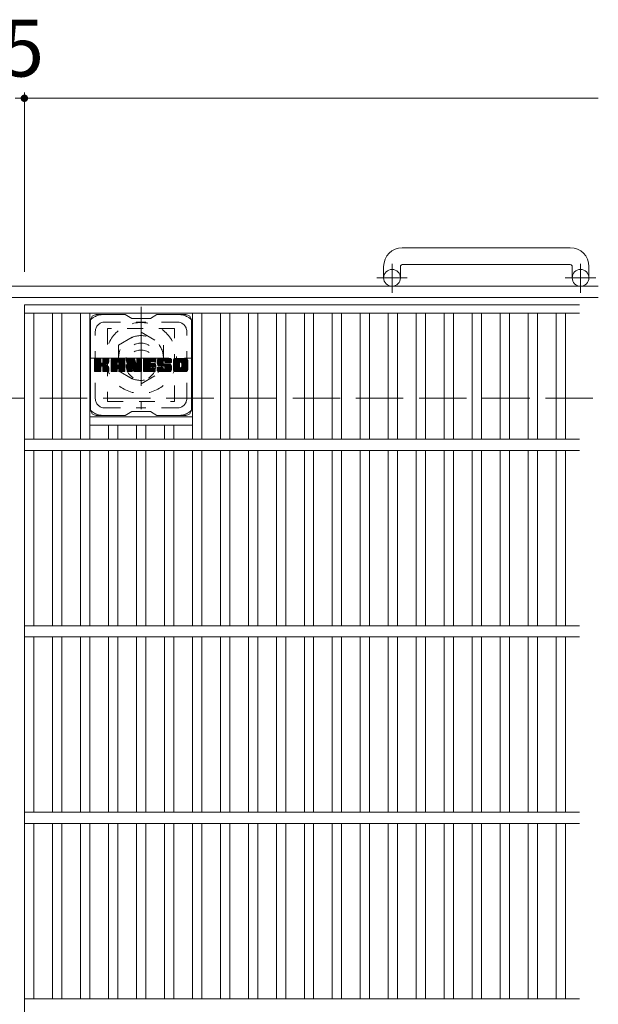
# Model space of a CAD drawing. Units: millimetres. Extents: x -116959 to 1887, y -1359 to 41177.
# Drawn here: x -279 to 31, y 828 to 1356 of the extents above; entities that cross this region are included whole.
import ezdxf

# ---------------------------------------------------------------- set-up
doc = ezdxf.new("R2010")
doc.units = ezdxf.units.MM
doc.header["$LTSCALE"] = 10
for name, pattern in [('JWW_CENTER1', [6.773333, 4.233333, -0.846667, 0.846667, -0.846667]), ('JWW_DASHED1', [1.693333, 0.846667, -0.846667]), ('JWW_DASHED3', [3.386667, 2.54, -0.846667])]:
    doc.linetypes.add(name, pattern=pattern)
for name, color, linetype in [('C-1', 7, 'Continuous'), ('C-2', 7, 'Continuous'), ('C-3', 7, 'Continuous'), ('C-4', 7, 'Continuous'), ('C-7', 7, 'Continuous'), ('C-8', 7, 'Continuous')]:
    doc.layers.add(name, color=color, linetype=linetype)
doc.styles.add('ＭＳ ゴシック', font='txt', dxfattribs={"height": 1})

msp = doc.modelspace()

# ---------------------------------------------------------------- linework, layer by layer
at = {"layer": 'C-1', "color": 2, "linetype": 'Continuous', "lineweight": 9}
for p, q in [((15.92, 1234.08), (-74.08, 1234.08)), ((-74.08, 1225.08), (15.92, 1225.08)), ((-84.08, 1224.08), (-84.08, 1217.98)), ((-75.08, 1224.08), (-75.08, 1217.98)), ((16.92, 1224.08), (16.92, 1217.98)), ((25.92, 1224.08), (25.92, 1217.98)), ((30.92, 1213.48), (-1589.08, 1213.48)), ((30.92, 1207.48), (-1589.08, 1207.48))]:
    msp.add_line(p, q, dxfattribs=at)
at = {"layer": 'C-1', "color": 2, "linetype": 'JWW_CENTER1', "lineweight": 9}
for p, q in [((-79.58, 1209.88), (-79.58, 1225.47)), ((21.42, 1209.88), (21.42, 1225.47)), ((-71.42, 1217.98), (-87.82, 1217.98)), ((29.58, 1217.98), (13.18, 1217.98))]:
    msp.add_line(p, q, dxfattribs=at)
at = {"layer": 'C-1', "color": 2, "linetype": 'JWW_DASHED3', "lineweight": 9}
msp.add_line((-1589.08, 1153.48), (30.92, 1153.48), dxfattribs=at)
at = {"layer": 'C-1', "color": 2, "linetype": 'Continuous', "lineweight": 9}
for centre in [(-79.58, 1217.98), (21.42, 1217.98)]:
    msp.add_circle(centre, 4.5, dxfattribs=at)
for centre, radius, start, end in [((-74.08, 1224.08), 10, 90, 180), ((15.92, 1224.08), 10, 0, 90), ((-74.08, 1224.08), 1, 90, 180), ((15.92, 1224.08), 1, 0, 90)]:
    msp.add_arc(centre, radius, start, end, dxfattribs=at)
at = {"layer": 'C-2', "color": 3, "linetype": 'Continuous', "lineweight": 9}
for p, q in [((-276.58, 1203.48), (20.92, 1203.48)), ((-276.58, 1203.48), (-276.58, 553.48)), ((-276.58, 1198.98), (20.92, 1198.98)), ((-271.58, 1198.98), (-271.58, 1131.48)), ((-261.58, 1198.98), (-261.58, 1131.48)), ((-256.58, 1198.98), (-256.58, 1131.48)), ((-246.58, 1198.98), (-246.58, 1131.48)), ((-241.58, 1198.98), (-241.58, 1131.48)), ((-186.58, 1198.98), (-186.58, 1131.48)), ((-181.58, 1198.98), (-181.58, 1131.48)), ((-171.58, 1198.98), (-171.58, 1131.48)), ((-166.58, 1198.98), (-166.58, 1131.48)), ((-156.58, 1198.98), (-156.58, 1131.48)), ((-151.58, 1198.98), (-151.58, 1131.48)), ((-141.58, 1198.98), (-141.58, 1131.48)), ((-136.58, 1198.98), (-136.58, 1131.48)), ((-126.58, 1198.98), (-126.58, 1131.48)), ((-121.58, 1198.98), (-121.58, 1131.48)), ((-111.58, 1198.98), (-111.58, 1131.48)), ((-106.58, 1198.98), (-106.58, 1131.48)), ((-96.58, 1198.98), (-96.58, 1131.48)), ((-91.58, 1198.98), (-91.58, 1131.48)), ((-81.58, 1198.98), (-81.58, 1131.48)), ((-76.58, 1198.98), (-76.58, 1131.48)), ((-66.58, 1198.98), (-66.58, 1131.48)), ((-61.58, 1198.98), (-61.58, 1131.48)), ((-51.58, 1198.98), (-51.58, 1131.48)), ((-46.58, 1198.98), (-46.58, 1131.48)), ((-36.58, 1198.98), (-36.58, 1131.48)), ((-31.58, 1198.98), (-31.58, 1131.48)), ((-21.58, 1198.98), (-21.58, 1131.48)), ((-16.58, 1198.98), (-16.58, 1131.48)), ((-6.58, 1198.98), (-6.58, 1131.48)), ((-1.58, 1198.98), (-1.58, 1131.48)), ((8.42, 1198.98), (8.42, 1131.48)), ((13.42, 1198.98), (13.42, 1131.48)), ((-241.58, 1143.48), (-186.58, 1143.48)), ((-241.58, 1138.98), (-186.58, 1138.98)), ((-231.58, 1138.98), (-231.58, 1131.48)), ((-226.58, 1138.98), (-226.58, 1131.48)), ((-216.58, 1138.98), (-216.58, 1131.48)), ((-211.58, 1138.98), (-211.58, 1131.48)), ((-201.58, 1138.98), (-201.58, 1131.48)), ((-196.58, 1138.98), (-196.58, 1131.48)), ((-276.58, 1131.48), (20.92, 1131.48)), ((-276.58, 1125.48), (20.92, 1125.48)), ((-271.58, 1125.48), (-271.58, 1031.48)), ((-261.58, 1125.48), (-261.58, 1031.48)), ((-256.58, 1125.48), (-256.58, 1031.48)), ((-246.58, 1125.48), (-246.58, 1031.48)), ((-241.58, 1125.48), (-241.58, 1031.48)), ((-231.58, 1125.48), (-231.58, 1031.48)), ((-226.58, 1125.48), (-226.58, 1031.48)), ((-216.58, 1125.48), (-216.58, 1031.48)), ((-211.58, 1125.48), (-211.58, 1031.48)), ((-201.58, 1125.48), (-201.58, 1031.48)), ((-196.58, 1125.48), (-196.58, 1031.48)), ((-186.58, 1125.48), (-186.58, 1031.48)), ((-181.58, 1125.48), (-181.58, 1031.48)), ((-171.58, 1125.48), (-171.58, 1031.48)), ((-166.58, 1125.48), (-166.58, 1031.48)), ((-156.58, 1125.48), (-156.58, 1031.48)), ((-151.58, 1125.48), (-151.58, 1031.48)), ((-141.58, 1125.48), (-141.58, 1031.48)), ((-136.58, 1125.48), (-136.58, 1031.48)), ((-126.58, 1125.48), (-126.58, 1031.48)), ((-121.58, 1125.48), (-121.58, 1031.48)), ((-111.58, 1125.48), (-111.58, 1031.48)), ((-106.58, 1125.48), (-106.58, 1031.48)), ((-96.58, 1125.48), (-96.58, 1031.48)), ((-91.58, 1125.48), (-91.58, 1031.48)), ((-81.58, 1125.48), (-81.58, 1031.48)), ((-76.58, 1125.48), (-76.58, 1031.48)), ((-66.58, 1125.48), (-66.58, 1031.48)), ((-61.58, 1125.48), (-61.58, 1031.48)), ((-51.58, 1125.48), (-51.58, 1031.48)), ((-46.58, 1125.48), (-46.58, 1031.48)), ((-36.58, 1125.48), (-36.58, 1031.48)), ((-31.58, 1125.48), (-31.58, 1031.48)), ((-21.58, 1125.48), (-21.58, 1031.48)), ((-16.58, 1125.48), (-16.58, 1031.48)), ((-6.58, 1125.48), (-6.58, 1031.48)), ((-1.58, 1125.48), (-1.58, 1031.48)), ((8.42, 1125.48), (8.42, 1031.48)), ((13.42, 1125.48), (13.42, 1031.48)), ((-276.58, 1031.48), (20.92, 1031.48)), ((-276.58, 1025.48), (20.92, 1025.48)), ((-271.58, 1025.48), (-271.58, 931.48)), ((-261.58, 1025.48), (-261.58, 931.48)), ((-256.58, 1025.48), (-256.58, 931.48)), ((-246.58, 1025.48), (-246.58, 931.48)), ((-241.58, 1025.48), (-241.58, 931.48)), ((-231.58, 1025.48), (-231.58, 931.48)), ((-226.58, 1025.48), (-226.58, 931.48)), ((-216.58, 1025.48), (-216.58, 931.48)), ((-211.58, 1025.48), (-211.58, 931.48)), ((-201.58, 1025.48), (-201.58, 931.48)), ((-196.58, 1025.48), (-196.58, 931.48)), ((-186.58, 1025.48), (-186.58, 931.48)), ((-181.58, 1025.48), (-181.58, 931.48)), ((-171.58, 1025.48), (-171.58, 931.48)), ((-166.58, 1025.48), (-166.58, 931.48)), ((-156.58, 1025.48), (-156.58, 931.48)), ((-151.58, 1025.48), (-151.58, 931.48)), ((-141.58, 1025.48), (-141.58, 931.48)), ((-136.58, 1025.48), (-136.58, 931.48)), ((-126.58, 1025.48), (-126.58, 931.48)), ((-121.58, 1025.48), (-121.58, 931.48)), ((-111.58, 1025.48), (-111.58, 931.48)), ((-106.58, 1025.48), (-106.58, 931.48)), ((-96.58, 1025.48), (-96.58, 931.48)), ((-91.58, 1025.48), (-91.58, 931.48)), ((-81.58, 1025.48), (-81.58, 931.48)), ((-76.58, 1025.48), (-76.58, 931.48)), ((-66.58, 1025.48), (-66.58, 931.48)), ((-61.58, 1025.48), (-61.58, 931.48)), ((-51.58, 1025.48), (-51.58, 931.48)), ((-46.58, 1025.48), (-46.58, 931.48)), ((-36.58, 1025.48), (-36.58, 931.48)), ((-31.58, 1025.48), (-31.58, 931.48)), ((-21.58, 1025.48), (-21.58, 931.48)), ((-16.58, 1025.48), (-16.58, 931.48)), ((-6.58, 1025.48), (-6.58, 931.48)), ((-1.58, 1025.48), (-1.58, 931.48)), ((8.42, 1025.48), (8.42, 931.48)), ((13.42, 1025.48), (13.42, 931.48)), ((-276.58, 931.48), (20.92, 931.48)), ((-276.58, 925.48), (20.92, 925.48)), ((-271.58, 925.48), (-271.58, 831.48)), ((-261.58, 925.48), (-261.58, 831.48)), ((-256.58, 925.48), (-256.58, 831.48)), ((-246.58, 925.48), (-246.58, 831.48)), ((-241.58, 925.48), (-241.58, 831.48)), ((-231.58, 925.48), (-231.58, 831.48)), ((-226.58, 925.48), (-226.58, 831.48)), ((-216.58, 925.48), (-216.58, 831.48)), ((-211.58, 925.48), (-211.58, 831.48)), ((-201.58, 925.48), (-201.58, 831.48)), ((-196.58, 925.48), (-196.58, 831.48)), ((-186.58, 925.48), (-186.58, 831.48)), ((-181.58, 925.48), (-181.58, 831.48)), ((-171.58, 925.48), (-171.58, 831.48)), ((-166.58, 925.48), (-166.58, 831.48)), ((-156.58, 925.48), (-156.58, 831.48)), ((-151.58, 925.48), (-151.58, 831.48)), ((-141.58, 925.48), (-141.58, 831.48)), ((-136.58, 925.48), (-136.58, 831.48)), ((-126.58, 925.48), (-126.58, 831.48)), ((-121.58, 925.48), (-121.58, 831.48)), ((-111.58, 925.48), (-111.58, 831.48)), ((-106.58, 925.48), (-106.58, 831.48)), ((-96.58, 925.48), (-96.58, 831.48)), ((-91.58, 925.48), (-91.58, 831.48)), ((-81.58, 925.48), (-81.58, 831.48)), ((-76.58, 925.48), (-76.58, 831.48)), ((-66.58, 925.48), (-66.58, 831.48)), ((-61.58, 925.48), (-61.58, 831.48)), ((-51.58, 925.48), (-51.58, 831.48)), ((-46.58, 925.48), (-46.58, 831.48)), ((-36.58, 925.48), (-36.58, 831.48)), ((-31.58, 925.48), (-31.58, 831.48)), ((-21.58, 925.48), (-21.58, 831.48)), ((-16.58, 925.48), (-16.58, 831.48)), ((-6.58, 925.48), (-6.58, 831.48)), ((-1.58, 925.48), (-1.58, 831.48)), ((8.42, 925.48), (8.42, 831.48)), ((13.42, 925.48), (13.42, 831.48)), ((-276.58, 831.48), (20.92, 831.48))]:
    msp.add_line(p, q, dxfattribs=at)
at = {"layer": 'C-3', "color": 4, "linetype": 'JWW_DASHED1', "lineweight": 9}
for p, q in [((-232.08, 1190.73), (-232.08, 1151.73)), ((-196.08, 1190.73), (-232.08, 1190.73)), ((-196.08, 1151.73), (-196.08, 1190.73)), ((-232.08, 1151.73), (-196.08, 1151.73))]:
    msp.add_line(p, q, dxfattribs=at)
msp.add_circle((-214.08, 1171.23), 8, dxfattribs=at)
at = {"layer": 'C-4', "color": 7, "linetype": 'Continuous', "lineweight": 9}
for p, q in [((-276.58, 1317.24), (-276.58, 1221.17)), ((-281.58, 1314.24), (-276.58, 1314.24)), ((-276.58, 1314.24), (30.92, 1314.24))]:
    msp.add_line(p, q, dxfattribs=at)
at = {"layer": 'C-4', "color": 7, "linetype": 'Continuous', "lineweight": 9, "const_width": 2}
msp.add_lwpolyline([(-275.58, 1314.24, 0.414214), (-276.58, 1315.24, 0.414214), (-277.58, 1314.24, 0.414214), (-276.58, 1313.24, 0.414214)], format="xyb", close=True, dxfattribs=at)
at = {"layer": 'C-7', "color": 6, "linetype": 'Continuous', "lineweight": 9}
for p, q in [((-241.08, 1147.23), (-241.08, 1195.23)), ((-222.58, 1198.23), (-238.08, 1198.23)), ((-222.58, 1198.23), (-219.08, 1196.23)), ((-209.08, 1196.23), (-219.08, 1196.23)), ((-209.08, 1196.23), (-205.58, 1198.23)), ((-190.08, 1198.23), (-205.58, 1198.23)), ((-187.08, 1147.23), (-187.08, 1195.23)), ((-239.08, 1174.38), (-238.7, 1174.76)), ((-239.08, 1174.19), (-238.51, 1174.76)), ((-239.08, 1174), (-238.32, 1174.76)), ((-239.08, 1173.8), (-238.13, 1174.76)), ((-239.08, 1173.61), (-237.94, 1174.76)), ((-239.08, 1173.42), (-237.74, 1174.76)), ((-239.08, 1173.23), (-237.55, 1174.76)), ((-239.08, 1173.04), (-237.36, 1174.76)), ((-239.08, 1172.85), (-237.17, 1174.76)), ((-239.08, 1172.65), (-236.98, 1174.76)), ((-239.08, 1172.46), (-236.79, 1174.76)), ((-239.08, 1172.27), (-236.59, 1174.76)), ((-239.08, 1172.08), (-236.4, 1174.76)), ((-239.08, 1171.89), (-236.21, 1174.76)), ((-239.08, 1171.7), (-236.02, 1174.76)), ((-239.08, 1171.5), (-235.83, 1174.76)), ((-239.08, 1171.31), (-235.68, 1174.71)), ((-239.08, 1171.12), (-235.59, 1174.61)), ((-239.08, 1170.93), (-235.55, 1174.46)), ((-239.08, 1168.01), (-239.08, 1174.45)), ((-239.08, 1170.74), (-235.55, 1174.27)), ((-239.08, 1170.55), (-235.55, 1174.08)), ((-239.08, 1170.35), (-235.55, 1173.89)), ((-239.08, 1170.16), (-235.55, 1173.7)), ((-239.08, 1169.97), (-235.55, 1173.5)), ((-239.08, 1169.78), (-235.55, 1173.31)), ((-239.08, 1169.59), (-235.55, 1173.12)), ((-239.08, 1169.39), (-235.55, 1172.93)), ((-239.08, 1169.2), (-235.55, 1172.74)), ((-239.08, 1169.01), (-235.53, 1172.56)), ((-239.08, 1168.82), (-235.47, 1172.43)), ((-239.08, 1168.63), (-235.39, 1172.32)), ((-239.08, 1168.44), (-235.27, 1172.24)), ((-239.08, 1168.05), (-234.91, 1172.22)), ((-239.08, 1168.24), (-235.12, 1172.2)), ((-239.05, 1167.89), (-232.18, 1174.76)), ((-239.03, 1174.62), (-238.95, 1174.7)), ((-238.97, 1167.78), (-231.99, 1174.76)), ((-238.84, 1167.72), (-231.8, 1174.76)), ((-235.85, 1174.76), (-238.78, 1174.76)), ((-238.66, 1167.71), (-231.62, 1174.75)), ((-238.47, 1167.71), (-231.49, 1174.68)), ((-238.27, 1167.71), (-231.41, 1174.57)), ((-235.55, 1174.45), (-235.55, 1172.68)), ((-235.26, 1170.53), (-231.39, 1174.4)), ((-235.03, 1170.57), (-231.39, 1174.21)), ((-234.87, 1170.53), (-231.39, 1174.02)), ((-234.76, 1170.46), (-231.39, 1173.83)), ((-234.6, 1172.53), (-232.38, 1174.76)), ((-234.58, 1174.47), (-234.29, 1174.76)), ((-234.58, 1174.28), (-234.1, 1174.76)), ((-234.58, 1174.09), (-233.91, 1174.76)), ((-234.58, 1173.89), (-233.72, 1174.76)), ((-234.58, 1173.7), (-233.53, 1174.76)), ((-234.58, 1173.51), (-233.33, 1174.76)), ((-234.58, 1173.32), (-233.14, 1174.76)), ((-234.58, 1173.13), (-232.95, 1174.76)), ((-234.58, 1172.94), (-232.76, 1174.76)), ((-234.58, 1172.74), (-232.57, 1174.76)), ((-234.58, 1174.45), (-234.58, 1172.68)), ((-231.69, 1174.76), (-234.28, 1174.76)), ((-233.47, 1171.55), (-231.39, 1173.64)), ((-233.24, 1171.59), (-231.39, 1173.44)), ((-233, 1171.64), (-231.39, 1173.25)), ((-232.73, 1171.71), (-231.39, 1173.06)), ((-232.44, 1171.82), (-231.39, 1172.87)), ((-232.09, 1171.97), (-231.44, 1172.62)), ((-231.39, 1174.45), (-231.39, 1172.95)), ((-230.11, 1173.76), (-229.12, 1174.76)), ((-230.11, 1173.57), (-228.93, 1174.76)), ((-230.11, 1173.38), (-228.73, 1174.76)), ((-230.11, 1173.19), (-228.54, 1174.76)), ((-230.11, 1173), (-228.35, 1174.76)), ((-230.11, 1172.81), (-228.16, 1174.76)), ((-230.11, 1172.61), (-227.97, 1174.76)), ((-230.11, 1172.42), (-227.77, 1174.76)), ((-230.11, 1172.23), (-227.58, 1174.76)), ((-230.11, 1172.04), (-227.39, 1174.76)), ((-230.11, 1171.85), (-227.2, 1174.76)), ((-230.11, 1171.66), (-227.01, 1174.76)), ((-230.11, 1171.46), (-226.82, 1174.76)), ((-230.11, 1171.27), (-226.62, 1174.76)), ((-230.11, 1171.08), (-226.43, 1174.76)), ((-230.11, 1170.89), (-226.24, 1174.76)), ((-230.11, 1170.7), (-226.05, 1174.76)), ((-230.11, 1170.5), (-225.86, 1174.76)), ((-230.11, 1170.31), (-225.67, 1174.76)), ((-230.11, 1170.12), (-225.47, 1174.76)), ((-230.11, 1169.93), (-225.28, 1174.76)), ((-230.11, 1169.74), (-225.09, 1174.76)), ((-230.11, 1169.55), (-224.9, 1174.76)), ((-230.11, 1169.35), (-224.71, 1174.76)), ((-230.11, 1168.01), (-230.11, 1173.75)), ((-230.11, 1169.16), (-226.91, 1172.36)), ((-230.11, 1168.97), (-226.91, 1172.17)), ((-230.11, 1168.78), (-226.91, 1171.98)), ((-230.08, 1173.98), (-229.34, 1174.73)), ((-229.92, 1174.34), (-229.69, 1174.57)), ((-229.45, 1167.71), (-222.88, 1174.28)), ((-229.26, 1167.71), (-222.82, 1174.15)), ((-223.74, 1174.76), (-229.1, 1174.76)), ((-229.07, 1167.71), (-222.77, 1174.01)), ((-228.88, 1167.71), (-222.74, 1173.85)), ((-228.69, 1167.71), (-222.73, 1173.66)), ((-228.5, 1167.71), (-222.73, 1173.47)), ((-228.3, 1167.71), (-222.73, 1173.28)), ((-226.91, 1171.31), (-226.91, 1172.35)), ((-226.53, 1169.29), (-222.73, 1173.09)), ((-226.43, 1172.84), (-224.52, 1174.76)), ((-226.33, 1169.3), (-222.73, 1172.9)), ((-226.27, 1172.81), (-224.32, 1174.76)), ((-226.19, 1169.25), (-222.73, 1172.7)), ((-226.14, 1172.75), (-224.13, 1174.76)), ((-226.08, 1169.17), (-222.73, 1172.51)), ((-226.04, 1172.66), (-223.94, 1174.76)), ((-225.99, 1169.06), (-222.73, 1172.32)), ((-225.97, 1172.54), (-223.75, 1174.76)), ((-225.94, 1168.92), (-222.73, 1172.13)), ((-225.93, 1172.38), (-223.57, 1174.74)), ((-225.93, 1172.19), (-223.42, 1174.7)), ((-225.93, 1172), (-223.28, 1174.65)), ((-225.93, 1171.81), (-223.16, 1174.57)), ((-225.93, 1171.62), (-223.06, 1174.49)), ((-225.93, 1171.42), (-222.96, 1174.39)), ((-225.93, 1171.31), (-225.93, 1172.35)), ((-225.93, 1168.74), (-222.73, 1171.94)), ((-222.73, 1168.01), (-222.73, 1173.75)), ((-221.44, 1174.38), (-221.06, 1174.76)), ((-221.44, 1174.19), (-220.87, 1174.76)), ((-221.44, 1174), (-220.68, 1174.76)), ((-221.44, 1173.81), (-220.49, 1174.76)), ((-221.44, 1173.61), (-220.3, 1174.76)), ((-221.44, 1173.42), (-220.11, 1174.76)), ((-221.44, 1173.23), (-219.91, 1174.76)), ((-221.44, 1173.04), (-219.72, 1174.76)), ((-221.44, 1172.85), (-219.53, 1174.76)), ((-221.44, 1172.66), (-219.34, 1174.76)), ((-221.44, 1172.46), (-219.15, 1174.76)), ((-221.44, 1172.27), (-218.96, 1174.76)), ((-221.44, 1172.08), (-218.76, 1174.76)), ((-221.44, 1171.89), (-218.57, 1174.76)), ((-221.44, 1171.7), (-218.38, 1174.76)), ((-221.44, 1171.51), (-218.19, 1174.76)), ((-221.44, 1171.31), (-218, 1174.76)), ((-221.44, 1171.12), (-217.81, 1174.75)), ((-221.44, 1170.93), (-217.68, 1174.69)), ((-221.44, 1170.74), (-217.59, 1174.59)), ((-221.44, 1174.45), (-221.44, 1168.01)), ((-221.44, 1170.55), (-217.54, 1174.44)), ((-221.44, 1170.36), (-217.5, 1174.3)), ((-221.44, 1170.16), (-217.45, 1174.15)), ((-221.44, 1169.97), (-217.4, 1174.01)), ((-221.44, 1169.78), (-217.36, 1173.86)), ((-221.44, 1169.59), (-217.31, 1173.72)), ((-221.44, 1169.4), (-217.26, 1173.57)), ((-221.44, 1169.2), (-217.22, 1173.43)), ((-221.44, 1169.01), (-217.17, 1173.28)), ((-221.44, 1168.82), (-217.12, 1173.14)), ((-221.44, 1168.63), (-217.08, 1172.99)), ((-221.44, 1168.44), (-217.03, 1172.85)), ((-221.44, 1168.25), (-216.98, 1172.7)), ((-221.44, 1168.05), (-216.94, 1172.56)), ((-221.41, 1167.89), (-216.89, 1172.41)), ((-221.38, 1174.63), (-221.31, 1174.7)), ((-221.33, 1167.78), (-216.84, 1172.26)), ((-221.2, 1167.72), (-216.8, 1172.12)), ((-221.14, 1174.76), (-217.86, 1174.76)), ((-218.79, 1169.94), (-216.75, 1171.97)), ((-218.44, 1169.52), (-213.78, 1174.18)), ((-218.4, 1169.37), (-213.78, 1173.99)), ((-218.36, 1169.22), (-213.78, 1173.79)), ((-218.31, 1169.07), (-213.78, 1173.6)), ((-218.27, 1168.92), (-213.78, 1173.41)), ((-218.22, 1168.78), (-213.78, 1173.22)), ((-218.18, 1168.63), (-213.78, 1173.03)), ((-218.14, 1168.48), (-213.78, 1172.84)), ((-218.09, 1168.33), (-213.78, 1172.64)), ((-218.05, 1168.19), (-213.78, 1172.45)), ((-218, 1168.04), (-213.78, 1172.26)), ((-217.96, 1167.89), (-213.78, 1172.07)), ((-217.58, 1174.55), (-216.66, 1171.68)), ((-216.35, 1174.3), (-215.89, 1174.76)), ((-216.35, 1174.11), (-215.7, 1174.76)), ((-216.35, 1173.91), (-215.5, 1174.76)), ((-216.35, 1173.72), (-215.31, 1174.76)), ((-216.35, 1173.53), (-215.12, 1174.76)), ((-216.35, 1173.34), (-214.93, 1174.76)), ((-216.35, 1173.15), (-214.74, 1174.76)), ((-216.35, 1172.96), (-214.55, 1174.76)), ((-216.35, 1172.76), (-214.35, 1174.76)), ((-216.35, 1172.57), (-214.16, 1174.76)), ((-216.35, 1172.38), (-213.99, 1174.74)), ((-216.35, 1172.19), (-213.87, 1174.67)), ((-216.35, 1172), (-213.8, 1174.55)), ((-216.35, 1174.45), (-216.35, 1171.72)), ((-216.35, 1171.8), (-213.78, 1174.37)), ((-216.34, 1174.49), (-216.08, 1174.75)), ((-216.04, 1174.76), (-214.08, 1174.76)), ((-213.78, 1174.45), (-213.78, 1168.01)), ((-212.8, 1174.39), (-212.44, 1174.76)), ((-212.8, 1174.2), (-212.24, 1174.76)), ((-212.8, 1174), (-212.05, 1174.76)), ((-212.8, 1173.81), (-211.86, 1174.76)), ((-212.8, 1173.62), (-211.67, 1174.76)), ((-212.8, 1173.43), (-211.48, 1174.76)), ((-212.8, 1173.24), (-211.29, 1174.76)), ((-212.8, 1173.05), (-211.09, 1174.76)), ((-212.8, 1172.85), (-210.9, 1174.76)), ((-212.8, 1172.66), (-210.71, 1174.76)), ((-212.8, 1172.47), (-210.52, 1174.76)), ((-212.8, 1172.28), (-210.33, 1174.76)), ((-212.8, 1172.09), (-210.14, 1174.76)), ((-212.8, 1171.9), (-209.94, 1174.76)), ((-212.8, 1171.7), (-209.75, 1174.76)), ((-212.8, 1171.51), (-209.56, 1174.76)), ((-212.8, 1171.32), (-209.37, 1174.76)), ((-212.8, 1171.13), (-209.18, 1174.76)), ((-212.8, 1170.94), (-208.99, 1174.76)), ((-212.8, 1170.74), (-208.79, 1174.76)), ((-212.8, 1170.55), (-208.6, 1174.76)), ((-212.8, 1170.36), (-208.41, 1174.76)), ((-212.8, 1170.17), (-208.22, 1174.76)), ((-212.8, 1169.98), (-208.03, 1174.76)), ((-212.8, 1169.79), (-207.83, 1174.76)), ((-212.8, 1169.59), (-207.64, 1174.76)), ((-212.8, 1169.4), (-207.45, 1174.76)), ((-212.8, 1169.21), (-207.26, 1174.76)), ((-212.8, 1168.01), (-212.8, 1174.45)), ((-212.8, 1169.02), (-209.23, 1172.59)), ((-212.8, 1168.83), (-209.26, 1172.37)), ((-212.8, 1168.64), (-209.21, 1172.23)), ((-212.8, 1168.44), (-209.13, 1172.12)), ((-212.8, 1168.25), (-209.01, 1172.04)), ((-212.8, 1168.06), (-208.86, 1172.01)), ((-212.78, 1167.89), (-208.67, 1172.01)), ((-212.7, 1167.78), (-208.48, 1172.01)), ((-212.57, 1167.72), (-208.28, 1172.01)), ((-212.5, 1174.76), (-206.7, 1174.76)), ((-212.39, 1167.71), (-208.09, 1172.01)), ((-212.2, 1167.71), (-207.9, 1172.01)), ((-212.01, 1167.71), (-207.71, 1172.01)), ((-211.81, 1167.71), (-207.52, 1172.01)), ((-209.01, 1172.82), (-207.07, 1174.76)), ((-208.87, 1170.46), (-207.33, 1172.01)), ((-206.7, 1172.85), (-208.84, 1172.85)), ((-206.7, 1172.01), (-208.84, 1172.01)), ((-208.78, 1172.85), (-206.88, 1174.76)), ((-208.68, 1170.46), (-207.13, 1172.01)), ((-208.59, 1172.85), (-206.68, 1174.76)), ((-208.49, 1170.46), (-206.94, 1172.01)), ((-208.4, 1172.85), (-206.54, 1174.71)), ((-208.3, 1170.46), (-206.75, 1172.01)), ((-208.21, 1172.85), (-206.44, 1174.61)), ((-208.11, 1170.46), (-206.58, 1171.98)), ((-208.01, 1172.85), (-206.4, 1174.47)), ((-207.91, 1170.46), (-206.47, 1171.9)), ((-207.82, 1172.85), (-206.4, 1174.28)), ((-207.63, 1172.85), (-206.4, 1174.09)), ((-207.44, 1172.85), (-206.4, 1173.89)), ((-207.25, 1172.85), (-206.4, 1173.7)), ((-207.06, 1172.85), (-206.4, 1173.51)), ((-206.86, 1172.85), (-206.4, 1173.32)), ((-206.67, 1172.85), (-206.4, 1173.13)), ((-206.4, 1173.15), (-206.4, 1174.45)), ((-205.43, 1172.75), (-203.42, 1174.76)), ((-205.43, 1172.56), (-203.23, 1174.76)), ((-205.42, 1172.95), (-203.62, 1174.76)), ((-205.42, 1172.38), (-203.04, 1174.76)), ((-205.4, 1173.16), (-203.81, 1174.76)), ((-205.4, 1172.2), (-202.85, 1174.76)), ((-205.38, 1172.03), (-202.66, 1174.76)), ((-205.37, 1173.38), (-204, 1174.76)), ((-205.36, 1171.87), (-202.47, 1174.76)), ((-205.33, 1173.62), (-204.19, 1174.76)), ((-205.32, 1171.71), (-202.27, 1174.76)), ((-205.29, 1171.55), (-202.08, 1174.76)), ((-205.27, 1173.87), (-204.38, 1174.76)), ((-205.25, 1171.4), (-201.89, 1174.76)), ((-205.2, 1171.25), (-201.7, 1174.76)), ((-205.18, 1174.15), (-204.58, 1174.76)), ((-205.15, 1171.11), (-201.51, 1174.76)), ((-205.1, 1170.97), (-201.32, 1174.76)), ((-205.06, 1174.46), (-204.81, 1174.71)), ((-205.04, 1170.84), (-201.12, 1174.76)), ((-204.96, 1170.73), (-200.93, 1174.76)), ((-204.85, 1170.65), (-200.74, 1174.76)), ((-204.71, 1170.6), (-202.23, 1173.08)), ((-198.74, 1174.76), (-204.6, 1174.76)), ((-204.52, 1170.59), (-202.24, 1172.87)), ((-204.33, 1170.59), (-202.24, 1172.68)), ((-204.14, 1170.59), (-202.24, 1172.49)), ((-203.95, 1170.59), (-202.24, 1172.3)), ((-203.76, 1170.59), (-202.23, 1172.11)), ((-203.57, 1170.59), (-202.17, 1171.98)), ((-203.37, 1170.59), (-202.06, 1171.9)), ((-202.24, 1172.18), (-202.24, 1172.97)), ((-201.85, 1173.46), (-200.55, 1174.76)), ((-201.65, 1173.46), (-200.36, 1174.76)), ((-201.51, 1173.41), (-200.17, 1174.76)), ((-201.4, 1173.33), (-199.97, 1174.76)), ((-201.32, 1173.22), (-199.78, 1174.76)), ((-201.26, 1173.09), (-199.59, 1174.76)), ((-201.25, 1172.91), (-199.4, 1174.76)), ((-201.25, 1172.79), (-201.25, 1172.97)), ((-201.24, 1172.72), (-199.21, 1174.76)), ((-201.17, 1172.6), (-199.02, 1174.76)), ((-201.06, 1172.52), (-198.82, 1174.76)), ((-200.94, 1172.49), (-197.73, 1172.49)), ((-200.9, 1172.49), (-198.64, 1174.75)), ((-200.71, 1172.49), (-198.48, 1174.72)), ((-200.51, 1172.49), (-198.33, 1174.67)), ((-200.32, 1172.49), (-198.21, 1174.6)), ((-200.13, 1172.49), (-198.1, 1174.52)), ((-199.94, 1172.49), (-198, 1174.43)), ((-199.75, 1172.49), (-197.91, 1174.32)), ((-199.55, 1172.49), (-197.84, 1174.2)), ((-199.36, 1172.49), (-197.79, 1174.07)), ((-199.17, 1172.49), (-197.75, 1173.91)), ((-198.98, 1172.49), (-197.73, 1173.74)), ((-198.79, 1172.49), (-197.73, 1173.55)), ((-198.6, 1172.49), (-197.73, 1173.35)), ((-198.4, 1172.49), (-197.73, 1173.16)), ((-198.21, 1172.49), (-197.73, 1172.97)), ((-198.02, 1172.49), (-197.73, 1172.78)), ((-197.83, 1172.49), (-197.73, 1172.59)), ((-197.73, 1173.75), (-197.73, 1172.49)), ((-196.76, 1173.75), (-195.76, 1174.76)), ((-196.76, 1173.56), (-195.56, 1174.76)), ((-196.76, 1173.37), (-195.37, 1174.76)), ((-196.76, 1173.18), (-195.18, 1174.76)), ((-196.76, 1172.99), (-194.99, 1174.76)), ((-196.76, 1172.8), (-194.8, 1174.76)), ((-196.76, 1172.6), (-194.61, 1174.76)), ((-196.76, 1172.41), (-194.41, 1174.76)), ((-196.76, 1172.22), (-194.22, 1174.76)), ((-196.76, 1172.03), (-194.03, 1174.76)), ((-196.76, 1171.84), (-193.84, 1174.76)), ((-196.76, 1171.65), (-193.65, 1174.76)), ((-196.76, 1171.45), (-193.45, 1174.76)), ((-196.76, 1171.26), (-193.26, 1174.76)), ((-196.76, 1171.07), (-193.07, 1174.76)), ((-196.76, 1170.88), (-192.88, 1174.76)), ((-196.76, 1170.69), (-192.69, 1174.76)), ((-196.76, 1170.5), (-192.5, 1174.76)), ((-196.76, 1170.3), (-192.3, 1174.76)), ((-196.76, 1170.11), (-192.11, 1174.76)), ((-196.76, 1169.92), (-191.92, 1174.76)), ((-196.76, 1169.73), (-191.73, 1174.76)), ((-196.76, 1169.54), (-191.54, 1174.76)), ((-196.76, 1169.35), (-191.35, 1174.76)), ((-196.76, 1168.71), (-196.76, 1173.75)), ((-196.76, 1169.15), (-193.51, 1172.4)), ((-196.76, 1168.96), (-193.54, 1172.18)), ((-196.76, 1168.77), (-193.54, 1171.99)), ((-196.73, 1173.97), (-195.97, 1174.73)), ((-196.59, 1174.31), (-196.31, 1174.59)), ((-190.09, 1174.76), (-195.75, 1174.76)), ((-194.56, 1167.71), (-189.08, 1173.19)), ((-194.37, 1167.71), (-189.08, 1173)), ((-194.18, 1167.71), (-189.08, 1172.8)), ((-193.98, 1167.71), (-189.08, 1172.61)), ((-193.79, 1167.71), (-189.08, 1172.42)), ((-193.6, 1167.71), (-189.08, 1172.23)), ((-193.54, 1170.25), (-193.54, 1172.22)), ((-193.41, 1167.71), (-189.08, 1172.04)), ((-193.11, 1172.8), (-191.15, 1174.76)), ((-192.89, 1172.83), (-190.96, 1174.76)), ((-192.72, 1172.8), (-190.77, 1174.76)), ((-192.59, 1172.74), (-190.58, 1174.76)), ((-192.49, 1172.66), (-190.39, 1174.76)), ((-192.4, 1172.55), (-190.2, 1174.76)), ((-192.34, 1172.42), (-190.01, 1174.75)), ((-192.31, 1170.15), (-189.08, 1173.38)), ((-192.3, 1172.26), (-189.84, 1174.73)), ((-192.3, 1172.07), (-189.7, 1174.68)), ((-192.3, 1171.88), (-189.57, 1174.61)), ((-192.3, 1171.69), (-189.46, 1174.54)), ((-192.3, 1171.5), (-189.36, 1174.44)), ((-192.3, 1171.31), (-189.27, 1174.34)), ((-192.3, 1171.12), (-189.2, 1174.22)), ((-192.3, 1170.92), (-189.14, 1174.09)), ((-192.3, 1170.73), (-189.1, 1173.94)), ((-192.3, 1170.54), (-189.08, 1173.76)), ((-192.3, 1170.35), (-189.08, 1173.57)), ((-192.3, 1170.25), (-192.3, 1172.22)), ((-189.08, 1173.75), (-189.08, 1168.71)), ((-238.78, 1167.71), (-235.85, 1167.71)), ((-238.08, 1167.71), (-235.51, 1170.28)), ((-237.89, 1167.71), (-235.55, 1170.05)), ((-237.7, 1167.71), (-235.55, 1169.86)), ((-237.51, 1167.71), (-235.55, 1169.67)), ((-237.32, 1167.71), (-235.55, 1169.48)), ((-237.12, 1167.71), (-235.55, 1169.29)), ((-236.93, 1167.71), (-235.55, 1169.09)), ((-236.74, 1167.71), (-235.55, 1168.9)), ((-236.55, 1167.71), (-235.55, 1168.71)), ((-236.36, 1167.71), (-235.55, 1168.52)), ((-236.16, 1167.71), (-235.55, 1168.33)), ((-235.97, 1167.71), (-235.55, 1168.14)), ((-235.77, 1167.72), (-235.56, 1167.93)), ((-235.55, 1168.01), (-235.55, 1170.09)), ((-234.67, 1170.36), (-233.63, 1171.4)), ((-234.61, 1170.22), (-233.57, 1171.26)), ((-234.59, 1170.05), (-233.43, 1171.21)), ((-234.59, 1169.86), (-233.25, 1171.19)), ((-234.59, 1169.67), (-233.09, 1171.17)), ((-234.59, 1169.47), (-232.93, 1171.14)), ((-234.59, 1169.28), (-232.78, 1171.1)), ((-234.59, 1169.09), (-232.63, 1171.05)), ((-234.59, 1168.9), (-232.49, 1171)), ((-234.59, 1168.71), (-232.36, 1170.94)), ((-234.59, 1168.52), (-232.23, 1170.88)), ((-234.59, 1168.32), (-232.1, 1170.81)), ((-234.59, 1168.13), (-231.98, 1170.74)), ((-234.59, 1168.01), (-234.59, 1170.09)), ((-234.58, 1167.95), (-231.87, 1170.66)), ((-234.52, 1167.82), (-231.76, 1170.58)), ((-234.41, 1167.74), (-231.66, 1170.49)), ((-234.29, 1167.71), (-231.68, 1167.71)), ((-234.25, 1167.71), (-231.57, 1170.38)), ((-234.06, 1167.71), (-231.5, 1170.27)), ((-233.86, 1167.71), (-231.44, 1170.13)), ((-233.67, 1167.71), (-231.4, 1169.98)), ((-233.48, 1167.71), (-231.38, 1169.81)), ((-233.29, 1167.71), (-231.38, 1169.62)), ((-233.1, 1167.71), (-231.38, 1169.42)), ((-232.91, 1167.71), (-231.38, 1169.23)), ((-232.71, 1167.71), (-231.38, 1169.04)), ((-232.52, 1167.71), (-231.38, 1168.85)), ((-232.33, 1167.71), (-231.38, 1168.66)), ((-232.14, 1167.71), (-231.38, 1168.47)), ((-231.95, 1167.71), (-231.38, 1168.27)), ((-231.75, 1167.71), (-231.38, 1168.08)), ((-231.5, 1167.77), (-231.44, 1167.83)), ((-231.38, 1168.01), (-231.38, 1169.8)), ((-230.11, 1168.59), (-226.91, 1171.78)), ((-230.11, 1168.4), (-226.91, 1171.59)), ((-230.11, 1168.2), (-226.91, 1171.4)), ((-230.11, 1168.01), (-226.88, 1171.24)), ((-230.07, 1167.86), (-226.72, 1171.21)), ((-229.98, 1167.76), (-226.53, 1171.21)), ((-229.84, 1167.71), (-226.34, 1171.21)), ((-227.21, 1167.71), (-229.81, 1167.71)), ((-229.65, 1167.71), (-226.15, 1171.21)), ((-228.11, 1167.71), (-226.9, 1168.92)), ((-227.92, 1167.71), (-226.91, 1168.72)), ((-227.73, 1167.71), (-226.91, 1168.53)), ((-227.54, 1167.71), (-226.91, 1168.33)), ((-227.35, 1167.71), (-226.91, 1168.14)), ((-227.15, 1167.72), (-226.92, 1167.94)), ((-226.91, 1168.01), (-226.91, 1168.82)), ((-226.03, 1171.21), (-226.81, 1171.21)), ((-225.93, 1168.55), (-222.73, 1171.74)), ((-225.93, 1168.36), (-222.73, 1171.55)), ((-225.93, 1168.16), (-222.73, 1171.36)), ((-225.93, 1167.97), (-222.73, 1171.17)), ((-225.93, 1168.01), (-225.93, 1168.82)), ((-225.88, 1167.84), (-222.73, 1170.98)), ((-225.77, 1167.75), (-222.73, 1170.79)), ((-225.63, 1167.71), (-223.04, 1167.71)), ((-225.62, 1167.71), (-222.73, 1170.59)), ((-225.43, 1167.71), (-222.73, 1170.4)), ((-225.24, 1167.71), (-222.73, 1170.21)), ((-225.04, 1167.71), (-222.73, 1170.02)), ((-224.85, 1167.71), (-222.73, 1169.83)), ((-224.66, 1167.71), (-222.73, 1169.64)), ((-224.47, 1167.71), (-222.73, 1169.44)), ((-224.28, 1167.71), (-222.73, 1169.25)), ((-224.09, 1167.71), (-222.73, 1169.06)), ((-223.89, 1167.71), (-222.73, 1168.87)), ((-223.7, 1167.71), (-222.73, 1168.68)), ((-223.51, 1167.71), (-222.73, 1168.49)), ((-223.32, 1167.71), (-222.73, 1168.29)), ((-223.13, 1167.71), (-222.73, 1168.1)), ((-222.91, 1167.74), (-222.76, 1167.88)), ((-219.21, 1167.71), (-221.14, 1167.71)), ((-221.02, 1167.71), (-218.9, 1169.83)), ((-220.83, 1167.71), (-218.91, 1169.62)), ((-220.63, 1167.71), (-218.91, 1169.43)), ((-220.44, 1167.71), (-218.91, 1169.24)), ((-220.25, 1167.71), (-218.91, 1169.05)), ((-220.06, 1167.71), (-218.91, 1168.86)), ((-219.87, 1167.71), (-218.91, 1168.67)), ((-219.68, 1167.71), (-218.91, 1168.47)), ((-219.48, 1167.71), (-218.91, 1168.28)), ((-219.29, 1167.71), (-218.91, 1168.09)), ((-219.06, 1167.75), (-218.95, 1167.86)), ((-218.91, 1168.01), (-218.91, 1169.76)), ((-218.61, 1169.92), (-216.71, 1171.83)), ((-218.53, 1169.81), (-216.66, 1171.68)), ((-217.97, 1167.92), (-218.53, 1169.81)), ((-218.49, 1169.66), (-216.57, 1171.58)), ((-217.88, 1167.78), (-213.78, 1171.88)), ((-217.75, 1167.72), (-213.78, 1171.68)), ((-214.08, 1167.71), (-217.68, 1167.71)), ((-217.57, 1167.71), (-213.78, 1171.49)), ((-217.37, 1167.71), (-213.78, 1171.3)), ((-217.18, 1167.71), (-213.78, 1171.11)), ((-216.99, 1167.71), (-213.78, 1170.92)), ((-216.8, 1167.71), (-213.78, 1170.73)), ((-216.61, 1167.71), (-213.78, 1170.53)), ((-216.42, 1167.71), (-213.78, 1170.34)), ((-216.22, 1167.71), (-213.78, 1170.15)), ((-216.03, 1167.71), (-213.78, 1169.96)), ((-215.84, 1167.71), (-213.78, 1169.77)), ((-215.65, 1167.71), (-213.78, 1169.58)), ((-215.46, 1167.71), (-213.78, 1169.38)), ((-215.27, 1167.71), (-213.78, 1169.19)), ((-215.07, 1167.71), (-213.78, 1169)), ((-214.88, 1167.71), (-213.78, 1168.81)), ((-214.69, 1167.71), (-213.78, 1168.62)), ((-214.5, 1167.71), (-213.78, 1168.43)), ((-214.31, 1167.71), (-213.78, 1168.23)), ((-214.12, 1167.71), (-213.78, 1168.04)), ((-212.5, 1167.71), (-206.72, 1167.71)), ((-211.62, 1167.71), (-209.27, 1170.07)), ((-211.43, 1167.71), (-209.24, 1169.9)), ((-211.24, 1167.71), (-209.17, 1169.78)), ((-211.05, 1167.71), (-209.06, 1169.69)), ((-210.86, 1167.71), (-208.92, 1169.64)), ((-210.66, 1167.71), (-208.74, 1169.63)), ((-210.47, 1167.71), (-208.55, 1169.63)), ((-210.28, 1167.71), (-208.35, 1169.63)), ((-210.09, 1167.71), (-208.16, 1169.63)), ((-209.9, 1167.71), (-207.97, 1169.63)), ((-209.71, 1167.71), (-207.78, 1169.63)), ((-209.51, 1167.71), (-207.59, 1169.63)), ((-209.32, 1167.71), (-207.4, 1169.63)), ((-209.13, 1167.71), (-207.2, 1169.63)), ((-208.94, 1167.71), (-207.01, 1169.63)), ((-206.7, 1170.46), (-208.85, 1170.46)), ((-206.72, 1169.63), (-208.85, 1169.63)), ((-208.75, 1167.71), (-206.82, 1169.63)), ((-208.56, 1167.71), (-206.64, 1169.62)), ((-208.36, 1167.71), (-206.52, 1169.55)), ((-208.17, 1167.71), (-206.44, 1169.44)), ((-207.98, 1167.71), (-206.42, 1169.27)), ((-207.79, 1167.71), (-206.42, 1169.08)), ((-207.72, 1170.46), (-206.4, 1171.78)), ((-207.6, 1167.71), (-206.42, 1168.88)), ((-207.53, 1170.46), (-206.4, 1171.59)), ((-207.4, 1167.71), (-206.42, 1168.69)), ((-207.34, 1170.46), (-206.4, 1171.4)), ((-207.21, 1167.71), (-206.42, 1168.5)), ((-207.15, 1170.46), (-206.4, 1171.21)), ((-207.02, 1167.71), (-206.42, 1168.31)), ((-206.96, 1170.46), (-206.4, 1171.02)), ((-206.83, 1167.71), (-206.42, 1168.12)), ((-206.76, 1170.46), (-206.4, 1170.83)), ((-206.62, 1167.73), (-206.44, 1167.91)), ((-206.42, 1168.01), (-206.42, 1169.33)), ((-206.4, 1170.76), (-206.4, 1171.7)), ((-205.43, 1169.69), (-205.16, 1169.95)), ((-205.43, 1169.49), (-204.97, 1169.95)), ((-205.43, 1169.3), (-204.78, 1169.95)), ((-205.43, 1169.11), (-204.58, 1169.95)), ((-205.43, 1168.92), (-204.39, 1169.95)), ((-205.43, 1168.73), (-204.2, 1169.95)), ((-205.43, 1169.65), (-205.43, 1168.71)), ((-205.41, 1168.55), (-204.01, 1169.95)), ((-205.38, 1168.4), (-203.82, 1169.95)), ((-205.32, 1168.26), (-203.62, 1169.95)), ((-205.25, 1168.14), (-203.43, 1169.95)), ((-205.16, 1168.03), (-203.24, 1169.95)), ((-205.13, 1169.95), (-202.53, 1169.95)), ((-205.06, 1167.94), (-203.05, 1169.95)), ((-204.95, 1167.86), (-202.86, 1169.95)), ((-204.83, 1167.79), (-202.67, 1169.95)), ((-204.69, 1167.74), (-202.48, 1169.95)), ((-201.57, 1170.59), (-204.6, 1170.59)), ((-204.52, 1167.71), (-202.34, 1169.89)), ((-198.56, 1167.71), (-204.42, 1167.71)), ((-204.34, 1167.71), (-202.26, 1169.79)), ((-204.15, 1167.71), (-202.22, 1169.63)), ((-203.95, 1167.71), (-202.22, 1169.44)), ((-203.76, 1167.71), (-202.19, 1169.28)), ((-203.57, 1167.71), (-202.13, 1169.15)), ((-203.38, 1167.71), (-202.03, 1169.06)), ((-203.19, 1167.71), (-201.91, 1168.99)), ((-203.18, 1170.59), (-201.9, 1171.87)), ((-203, 1167.71), (-201.74, 1168.96)), ((-202.99, 1170.59), (-201.71, 1171.87)), ((-202.8, 1170.59), (-201.51, 1171.87)), ((-202.8, 1167.71), (-201.45, 1169.06)), ((-202.61, 1170.59), (-201.32, 1171.87)), ((-202.61, 1167.71), (-198.46, 1171.86)), ((-202.42, 1170.59), (-201.13, 1171.87)), ((-202.42, 1167.71), (-198.32, 1171.81)), ((-202.23, 1167.71), (-198.21, 1171.73)), ((-202.22, 1170.59), (-200.94, 1171.87)), ((-202.22, 1169.65), (-202.22, 1169.44)), ((-202.04, 1167.71), (-198.12, 1171.62)), ((-202.03, 1170.59), (-200.75, 1171.87)), ((-201.94, 1171.87), (-198.56, 1171.87)), ((-201.84, 1170.59), (-200.56, 1171.87)), ((-201.84, 1167.71), (-198.06, 1171.49)), ((-201.65, 1170.59), (-200.36, 1171.87)), ((-201.65, 1167.71), (-198.01, 1171.35)), ((-201.47, 1170.57), (-200.17, 1171.87)), ((-201.46, 1167.71), (-197.96, 1171.21)), ((-201.36, 1169.15), (-198.64, 1171.87)), ((-201.35, 1170.5), (-199.98, 1171.87)), ((-201.28, 1170.38), (-199.79, 1171.87)), ((-201.27, 1167.71), (-197.91, 1171.06)), ((-201.26, 1170.21), (-199.6, 1171.87)), ((-201.26, 1170.01), (-199.4, 1171.87)), ((-201.26, 1169.82), (-199.21, 1171.87)), ((-201.26, 1169.63), (-199.02, 1171.87)), ((-201.26, 1169.44), (-198.83, 1171.87)), ((-201.26, 1170.29), (-201.26, 1169.44)), ((-201.08, 1167.71), (-197.87, 1170.91)), ((-200.89, 1167.71), (-197.84, 1170.76)), ((-200.69, 1167.71), (-197.81, 1170.6)), ((-200.5, 1167.71), (-197.78, 1170.43)), ((-200.31, 1167.71), (-197.76, 1170.26)), ((-200.12, 1167.71), (-197.74, 1170.08)), ((-199.93, 1167.71), (-197.73, 1169.9)), ((-199.74, 1167.71), (-197.73, 1169.71)), ((-199.54, 1167.71), (-197.74, 1169.51)), ((-199.35, 1167.71), (-197.76, 1169.3)), ((-199.16, 1167.71), (-197.79, 1169.08)), ((-198.97, 1167.71), (-197.83, 1168.84)), ((-198.78, 1167.71), (-197.89, 1168.59)), ((-198.59, 1167.71), (-197.98, 1168.31)), ((-198.35, 1167.75), (-198.1, 1168)), ((-196.75, 1168.59), (-193.54, 1171.8)), ((-196.72, 1168.43), (-193.54, 1171.61)), ((-196.66, 1168.29), (-193.54, 1171.42)), ((-196.59, 1168.17), (-193.54, 1171.22)), ((-196.51, 1168.06), (-193.54, 1171.03)), ((-196.42, 1167.96), (-193.54, 1170.84)), ((-196.31, 1167.88), (-193.54, 1170.65)), ((-196.19, 1167.81), (-193.54, 1170.46)), ((-196.05, 1167.75), (-193.54, 1170.27)), ((-195.89, 1167.72), (-193.52, 1170.09)), ((-190.09, 1167.71), (-195.75, 1167.71)), ((-195.71, 1167.71), (-193.46, 1169.96)), ((-195.52, 1167.71), (-193.38, 1169.84)), ((-195.33, 1167.71), (-193.28, 1169.75)), ((-195.13, 1167.71), (-193.16, 1169.68)), ((-194.94, 1167.71), (-193.01, 1169.64)), ((-194.75, 1167.71), (-192.82, 1169.64)), ((-193.22, 1167.71), (-189.08, 1171.85)), ((-193.03, 1167.71), (-189.08, 1171.65)), ((-192.83, 1167.71), (-189.08, 1171.46)), ((-192.64, 1167.71), (-189.08, 1171.27)), ((-192.45, 1167.71), (-189.08, 1171.08)), ((-192.26, 1167.71), (-189.08, 1170.89)), ((-192.07, 1167.71), (-189.08, 1170.69)), ((-191.87, 1167.71), (-189.08, 1170.5)), ((-191.68, 1167.71), (-189.08, 1170.31)), ((-191.49, 1167.71), (-189.08, 1170.12)), ((-191.3, 1167.71), (-189.08, 1169.93)), ((-191.11, 1167.71), (-189.08, 1169.74)), ((-190.92, 1167.71), (-189.08, 1169.54)), ((-190.72, 1167.71), (-189.08, 1169.35)), ((-190.53, 1167.71), (-189.08, 1169.16)), ((-190.34, 1167.71), (-189.08, 1168.97)), ((-190.15, 1167.71), (-189.08, 1168.78)), ((-189.95, 1167.72), (-189.09, 1168.58)), ((-189.68, 1167.79), (-189.17, 1168.31)), ((-219.08, 1146.23), (-222.54, 1144.23)), ((-209.08, 1146.23), (-219.08, 1146.23)), ((-209.08, 1146.23), (-205.62, 1144.23)), ((-238.08, 1144.23), (-222.54, 1144.23)), ((-190.08, 1144.23), (-205.62, 1144.23))]:
    msp.add_line(p, q, dxfattribs=at)
at = {"layer": 'C-7', "color": 6, "linetype": 'JWW_DASHED1', "lineweight": 9}
for p, q in [((-234.58, 1198.23), (-222.58, 1198.23)), ((-233.58, 1194.23), (-214.08, 1194.23)), ((-194.58, 1194.23), (-214.08, 1194.23)), ((-193.58, 1198.23), (-205.58, 1198.23)), ((-238.58, 1153.23), (-238.58, 1189.23)), ((-189.58, 1153.23), (-189.58, 1189.23)), ((-233.58, 1148.23), (-214.08, 1148.23)), ((-194.58, 1148.23), (-214.08, 1148.23)), ((-234.58, 1144.23), (-222.54, 1144.23)), ((-193.58, 1144.23), (-205.62, 1144.23))]:
    msp.add_line(p, q, dxfattribs=at)
at = {"layer": 'C-7', "color": 6, "linetype": 'Continuous', "lineweight": 9}
for centre, radius, start, end in [((-234.58, 1189.23), 9, 136.1502, 141.0581), ((-238.08, 1195.23), 3, 90, 180), ((-190.08, 1195.23), 3, 0, 90), ((-193.58, 1189.23), 9, 38.9439, 43.8466), ((-238.78, 1174.45), 0.302, 90, 180), ((-235.85, 1174.45), 0.302, 0, 90), ((-235.06, 1172.68), 0.483, 180, 0), ((-234.28, 1174.45), 0.302, 90, 180), ((-234.04, 1175.87), 4.35, 277.3317, 299.4207), ((-232.39, 1172.95), 1.01, 299.4207, 0), ((-231.69, 1174.45), 0.302, 0, 90), ((-229.1, 1173.75), 1.01, 90, 180), ((-226.42, 1172.35), 0.49, 0, 180), ((-223.74, 1173.75), 1.01, 0, 90), ((-221.14, 1174.45), 0.302, 90, 180), ((-217.86, 1174.45), 0.302, 17.7564, 90), ((-216.04, 1174.45), 0.302, 90, 180), ((-214.08, 1174.45), 0.302, 0, 90), ((-212.5, 1174.45), 0.302, 90, 180), ((-208.84, 1172.43), 0.422, 90, 270), ((-206.7, 1174.45), 0.302, 0, 90), ((-206.7, 1173.15), 0.302, 270, 0), ((-206.7, 1171.7), 0.302, 0, 90), ((-200.86, 1172.67), 4.56, 157.1011, 202.8989), ((-204.6, 1174.25), 0.503, 90, 157.1011), ((-201.74, 1172.97), 0.497, 0, 180), ((-201.94, 1172.18), 0.302, 180, 270), ((-200.94, 1172.79), 0.302, 180, 270), ((-198.74, 1173.75), 1.01, 0, 90), ((-195.75, 1173.75), 1.01, 90, 180), ((-192.92, 1172.22), 0.617, 0, 180), ((-190.09, 1173.75), 1.01, 0, 90), ((-238.78, 1168.01), 0.302, 180, 270), ((-235.85, 1168.01), 0.302, 270, 0), ((-235.07, 1170.09), 0.478, 0, 180), ((-234.29, 1168.01), 0.302, 180, 270), ((-233.46, 1171.38), 0.169, 97.3317, 266.5718), ((-233.66, 1168.07), 3.15, 53.7199, 86.5718), ((-232.39, 1169.8), 1.01, 0, 53.7199), ((-231.68, 1168.01), 0.302, 270, 0), ((-229.81, 1168.01), 0.302, 180, 270), ((-227.21, 1168.01), 0.302, 270, 0), ((-226.81, 1171.31), 0.101, 180, 270), ((-226.42, 1168.82), 0.49, 0, 180), ((-226.03, 1171.31), 0.101, 270, 0), ((-225.63, 1168.01), 0.302, 180, 270), ((-223.04, 1168.01), 0.302, 270, 0), ((-221.14, 1168.01), 0.302, 180, 270), ((-219.21, 1168.01), 0.302, 270, 0), ((-218.72, 1169.76), 0.194, 16.4888, 180), ((-217.68, 1168.01), 0.302, 196.4888, 270), ((-216.5, 1171.72), 0.159, 197.7564, 0), ((-214.08, 1168.01), 0.302, 270, 0), ((-212.5, 1168.01), 0.302, 180, 270), ((-208.85, 1170.05), 0.412, 90, 270), ((-206.72, 1169.33), 0.302, 0, 90), ((-206.72, 1168.01), 0.302, 270, 0), ((-206.7, 1170.76), 0.302, 270, 0), ((-205.13, 1169.65), 0.302, 90, 180), ((-204.42, 1168.71), 1.01, 180, 270), ((-204.6, 1171.09), 0.503, 202.8989, 270), ((-202.53, 1169.65), 0.302, 0, 90), ((-201.74, 1169.44), 0.48, 180, 0), ((-201.57, 1170.29), 0.302, 0, 90), ((-198.56, 1171.37), 0.503, 22.908, 90), ((-198.56, 1168.21), 0.503, 270, 337.092), ((-202.29, 1169.79), 4.56, 337.092, 22.908), ((-195.75, 1168.71), 1.01, 180, 270), ((-192.92, 1170.25), 0.617, 180, 0), ((-190.09, 1168.71), 1.01, 270, 0), ((-234.58, 1153.23), 9, 218.9419, 223.8498), ((-238.08, 1147.23), 3, 180, 270), ((-190.08, 1147.23), 3, 270, 0), ((-193.58, 1153.23), 9, 316.1534, 321.0561)]:
    msp.add_arc(centre, radius, start, end, dxfattribs=at)
at = {"layer": 'C-7', "color": 6, "linetype": 'JWW_DASHED1', "lineweight": 9}
for centre, radius, start, end in [((-234.58, 1189.23), 9, 90, 136.1502), ((-233.58, 1189.23), 5, 90, 180), ((-194.58, 1189.23), 5, 0, 90), ((-193.58, 1189.23), 9, 43.8466, 90), ((-233.58, 1153.23), 5, 180, 270), ((-194.58, 1153.23), 5, 270, 0), ((-234.58, 1153.23), 9, 223.8498, 270), ((-193.58, 1153.23), 9, 270, 316.1534)]:
    msp.add_arc(centre, radius, start, end, dxfattribs=at)
at = {"layer": 'C-8', "color": 2, "linetype": 'JWW_CENTER1', "lineweight": 9}
for p, q in [((-214.08, 1202.48), (-214.08, 1147.48)), ((-241.58, 1174.98), (-186.58, 1174.98))]:
    msp.add_line(p, q, dxfattribs=at)
at = {"layer": 'C-8', "color": 2, "linetype": 'JWW_DASHED1', "lineweight": 9}
for p, q in [((-226.08, 1181.91), (-214.08, 1188.84)), ((-214.08, 1188.84), (-202.08, 1181.91)), ((-226.08, 1181.91), (-226.08, 1168.05)), ((-202.08, 1181.91), (-202.08, 1168.05)), ((-226.08, 1168.05), (-214.08, 1161.13)), ((-214.08, 1161.13), (-202.08, 1168.05))]:
    msp.add_line(p, q, dxfattribs=at)
for radius in [19, 12, 8]:
    msp.add_circle((-214.08, 1174.98), radius, dxfattribs=at)

# ---------------------------------------------------------------- texts
at = {"layer": 'C-4', "color": 2, "linetype": 'Continuous', "lineweight": 9, "style": 'ＭＳ ゴシック'}
msp.add_text('5', height=30.48, dxfattribs=at).set_placement((-289.08, 1325.88))

doc.saveas('drawing.dxf')
